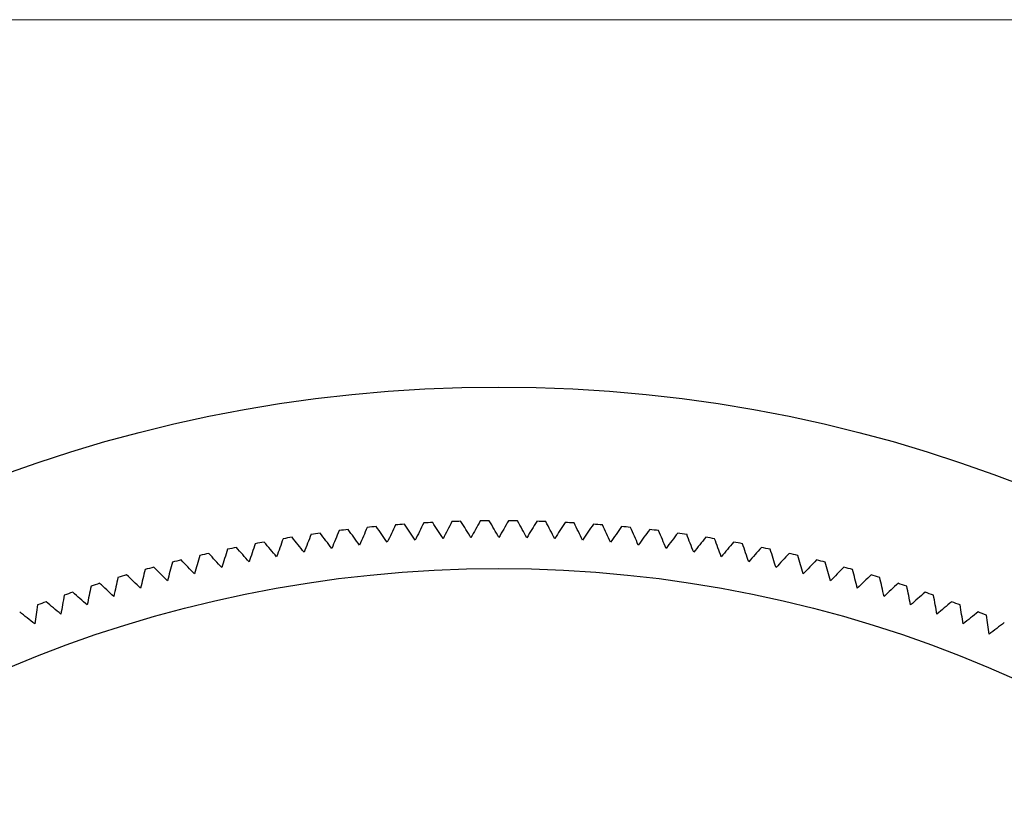
# Model space of a CAD drawing. Units: millimetres. Extents: x 5 to 292, y 5 to 205.
# Drawn here: x 118 to 138, y 189 to 205 of the extents above; entities that cross this region are included whole.
import ezdxf

# ---------------------------------------------------------------- set-up
doc = ezdxf.new("R2010")
doc.units = ezdxf.units.MM

msp = doc.modelspace()

# ---------------------------------------------------------------- linework, layer by layer
at = {"color": 7, "linetype": 'Continuous', "lineweight": 18}
msp.add_line((292, 205), (5, 205), dxfattribs=at)
at = {"color": 7, "linetype": 'Continuous', "lineweight": 25}
for radius in [30.15, 26.35]:
    msp.add_circle((127.876, 167.159), radius, dxfattribs=at)
for start, end in [(92.9052, 93.3017), (91.6638, 92.0603), (90.4224, 90.819), (89.181, 89.5776), (87.9397, 88.3362), (86.6983, 87.0948), (97.8707, 98.2672), (96.6293, 97.0258), (95.3879, 95.7845), (94.1466, 94.5431), (85.4569, 85.8534), (84.2155, 84.6121), (82.9742, 83.3707), (81.7328, 82.1293), (100.3535, 100.75), (99.1121, 99.5086), (80.4914, 80.8879), (79.25, 79.6465), (102.8362, 103.2327), (101.5948, 101.9914), (78.0086, 78.4052), (76.7673, 77.1638), (104.0776, 104.4741), (75.5259, 75.9224), (105.319, 105.7155), (74.2845, 74.681), (106.5604, 106.9569), (73.0431, 73.4396), (109.0431, 109.4396), (107.8017, 108.1983), (71.8017, 72.1983), (70.5604, 70.9569), (110.2845, 110.681), (69.319, 69.7155), (68.0776, 68.4741)]:
    msp.add_arc((127.876, 167.159), 27.35, start, end, dxfattribs=at)
for points in [[(126.301, 194.464), (126.241, 194.343), (126.182, 194.223), (126.122, 194.102)], [(126.707, 194.134), (126.634, 194.247), (126.562, 194.36), (126.49, 194.474)], [(126.893, 194.491), (126.831, 194.372), (126.769, 194.253), (126.707, 194.134)], [(127.291, 194.153), (127.221, 194.268), (127.152, 194.383), (127.082, 194.497)], [(127.485, 194.506), (127.421, 194.388), (127.356, 194.271), (127.291, 194.153)], [(127.876, 194.159), (127.809, 194.275), (127.742, 194.392), (127.675, 194.508)], [(128.078, 194.508), (128.011, 194.392), (127.943, 194.275), (127.876, 194.159)], [(128.461, 194.153), (128.396, 194.271), (128.332, 194.388), (128.267, 194.506)], [(128.67, 194.497), (128.601, 194.383), (128.531, 194.268), (128.461, 194.153)], [(129.046, 194.134), (128.984, 194.253), (128.921, 194.372), (128.859, 194.491)], [(129.262, 194.474), (129.19, 194.36), (129.118, 194.247), (129.046, 194.134)], [(129.63, 194.102), (129.57, 194.223), (129.511, 194.343), (129.451, 194.464)], [(124.376, 193.931), (124.294, 194.038), (124.213, 194.145), (124.131, 194.251)], [(124.531, 194.304), (124.479, 194.18), (124.428, 194.055), (124.376, 193.931)], [(124.957, 194.001), (124.877, 194.109), (124.798, 194.218), (124.719, 194.326)], [(125.12, 194.37), (125.065, 194.247), (125.011, 194.124), (124.957, 194.001)], [(125.539, 194.058), (125.462, 194.168), (125.385, 194.278), (125.308, 194.388)], [(125.71, 194.423), (125.653, 194.301), (125.596, 194.18), (125.539, 194.058)], [(126.122, 194.102), (126.048, 194.214), (125.973, 194.326), (125.899, 194.437)], [(129.854, 194.437), (129.779, 194.326), (129.705, 194.214), (129.63, 194.102)], [(130.213, 194.058), (130.156, 194.18), (130.099, 194.301), (130.043, 194.423)], [(130.444, 194.388), (130.367, 194.278), (130.29, 194.168), (130.213, 194.058)], [(130.795, 194.001), (130.741, 194.124), (130.687, 194.247), (130.633, 194.37)], [(131.034, 194.326), (130.954, 194.218), (130.875, 194.109), (130.795, 194.001)], [(131.376, 193.931), (131.325, 194.055), (131.273, 194.18), (131.222, 194.304)], [(131.621, 194.251), (131.54, 194.145), (131.458, 194.038), (131.376, 193.931)], [(122.775, 194.029), (122.731, 193.902), (122.688, 193.775), (122.645, 193.647)], [(123.22, 193.754), (123.133, 193.858), (123.047, 193.961), (122.961, 194.064)], [(123.358, 194.133), (123.312, 194.007), (123.266, 193.881), (123.22, 193.754)], [(123.797, 193.849), (123.713, 193.954), (123.629, 194.059), (123.545, 194.164)], [(123.943, 194.225), (123.895, 194.1), (123.846, 193.974), (123.797, 193.849)], [(131.955, 193.849), (131.906, 193.974), (131.858, 194.1), (131.809, 194.225)], [(132.207, 194.164), (132.124, 194.059), (132.039, 193.954), (131.955, 193.849)], [(132.533, 193.754), (132.486, 193.881), (132.44, 194.007), (132.394, 194.133)], [(132.791, 194.064), (132.705, 193.961), (132.619, 193.858), (132.533, 193.754)], [(133.108, 193.647), (133.064, 193.775), (133.021, 193.902), (132.978, 194.029)], [(122.072, 193.528), (121.981, 193.627), (121.891, 193.726), (121.8, 193.825)], [(122.194, 193.912), (122.153, 193.784), (122.113, 193.656), (122.072, 193.528)], [(122.645, 193.647), (122.556, 193.749), (122.467, 193.85), (122.379, 193.951)], [(133.373, 193.951), (133.285, 193.85), (133.196, 193.749), (133.108, 193.647)], [(133.68, 193.528), (133.64, 193.656), (133.599, 193.784), (133.558, 193.912)], [(133.952, 193.825), (133.862, 193.726), (133.771, 193.627), (133.68, 193.528)], [(121.04, 193.641), (121.005, 193.511), (120.97, 193.381), (120.935, 193.252)], [(121.502, 193.396), (121.409, 193.493), (121.316, 193.59), (121.224, 193.688)], [(121.616, 193.783), (121.578, 193.654), (121.54, 193.525), (121.502, 193.396)], [(134.25, 193.396), (134.212, 193.525), (134.175, 193.654), (134.137, 193.783)], [(134.529, 193.688), (134.436, 193.59), (134.343, 193.493), (134.25, 193.396)], [(134.817, 193.252), (134.782, 193.381), (134.747, 193.511), (134.712, 193.641)], [(120.468, 193.487), (120.436, 193.356), (120.404, 193.226), (120.371, 193.095)], [(120.935, 193.252), (120.84, 193.347), (120.745, 193.442), (120.65, 193.537)], [(135.102, 193.537), (135.007, 193.442), (134.912, 193.347), (134.817, 193.252)], [(135.381, 193.095), (135.349, 193.226), (135.316, 193.356), (135.284, 193.487)], [(119.899, 193.32), (119.87, 193.189), (119.841, 193.058), (119.811, 192.926)], [(120.371, 193.095), (120.274, 193.188), (120.178, 193.281), (120.081, 193.374)], [(135.672, 193.374), (135.575, 193.281), (135.478, 193.188), (135.381, 193.095)], [(135.941, 192.926), (135.912, 193.058), (135.882, 193.189), (135.853, 193.32)], [(119.255, 192.746), (119.154, 192.835), (119.053, 192.923), (118.952, 193.012)], [(119.335, 193.141), (119.308, 193.009), (119.282, 192.877), (119.255, 192.746)], [(119.811, 192.926), (119.712, 193.017), (119.613, 193.108), (119.515, 193.199)], [(136.238, 193.199), (136.139, 193.108), (136.04, 193.017), (135.941, 192.926)], [(136.497, 192.746), (136.471, 192.877), (136.444, 193.009), (136.418, 193.141)], [(136.8, 193.012), (136.699, 192.923), (136.598, 192.835), (136.497, 192.746)], [(118.703, 192.553), (118.6, 192.64), (118.497, 192.726), (118.394, 192.813)], [(118.774, 192.95), (118.75, 192.818), (118.726, 192.685), (118.703, 192.553)], [(137.05, 192.553), (137.026, 192.685), (137.002, 192.818), (136.979, 192.95)], [(137.358, 192.813), (137.255, 192.726), (137.152, 192.64), (137.05, 192.553)], [(118.155, 192.348), (118.05, 192.433), (117.945, 192.517), (117.841, 192.601)], [(118.217, 192.747), (118.196, 192.614), (118.176, 192.481), (118.155, 192.348)], [(137.598, 192.348), (137.577, 192.481), (137.556, 192.614), (137.535, 192.747)], [(137.911, 192.601), (137.807, 192.517), (137.702, 192.433), (137.598, 192.348)], [(138.141, 192.132), (138.123, 192.265), (138.105, 192.398), (138.087, 192.531)], [(138.46, 192.378), (138.354, 192.296), (138.248, 192.214), (138.141, 192.132)]]:
    msp.add_open_spline(points, degree=3, dxfattribs=at)

doc.saveas('drawing.dxf')
